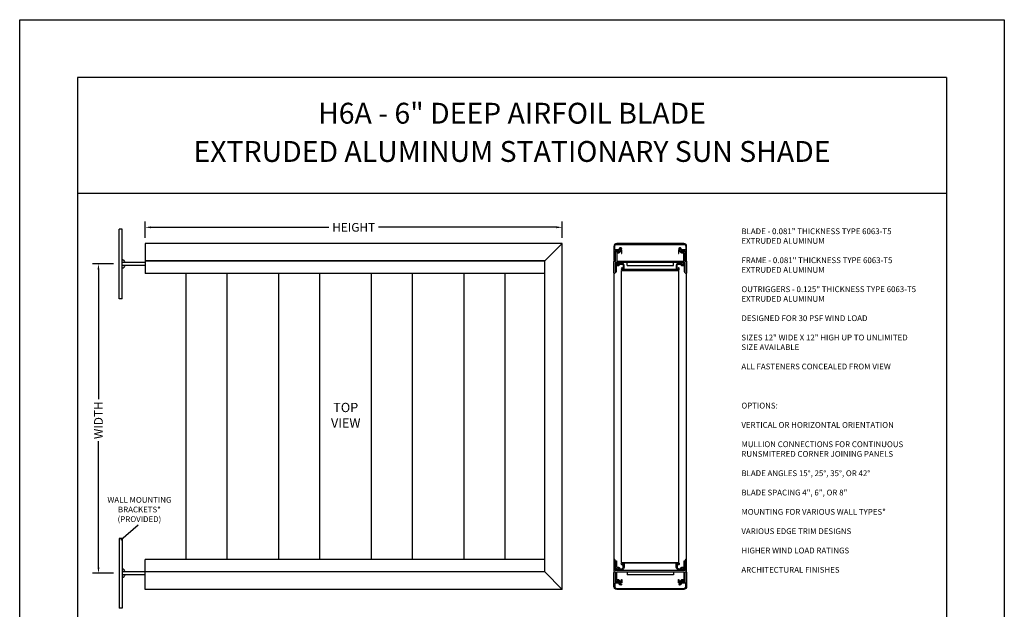
# Model space of a CAD drawing. Units: inches. Extents: x 7 to 283, y 4 to 291.
# Drawn here: x 275 to 283, y 37 to 42 of the extents above; entities that cross this region are included whole.
import ezdxf

# ---------------------------------------------------------------- set-up
doc = ezdxf.new("R2010")
doc.units = ezdxf.units.IN
doc.header["$MEASUREMENT"] = 0
doc.styles.add('TAHOMA', font='tahoma.ttf', dxfattribs={"height": 0.05})
doc.dimstyles.get("Standard").update_dxf_attribs({"dimtxt": 0.18, "dimasz": 0.18, "dimexe": 0.18, "dimexo": 0.0625, "dimgap": 0.09, "dimtad": 0, "dimtih": 1, "dimtoh": 1, "dimdec": 4, "dimzin": 0, "dimdsep": 46, "dimtxsty": 'Standard', "dimcen": 0.09, "dimadec": 0, "dimazin": 0, "dimtfac": 1, "dimtdec": 4, "dimtofl": 0, "dimtmove": 0, "dimatfit": 3, "dimfxl": 1, "dimtolj": 1, "dimtzin": 0, "dimarcsym": 0})

# ---------------------------------------------------------------- blocks, each defined once
blk = doc.blocks.new('*D430')
at = {"color": 0, "lineweight": -2}
for p, q in [((276.0318, 39.8936), (276.0318, 40.0329)), ((276.0818, 39.9829), (277.6179, 39.9829)), ((279.5818, 39.9829), (278.0458, 39.9829)), ((279.6318, 39.8936), (279.6318, 40.0329))]:
    blk.add_line(p, q, dxfattribs=at)
at = {"color": 0}
for points in [[(276.0818, 39.9912), (276.0818, 39.9746), (276.0318, 39.9829)], [(279.5818, 39.9746), (279.5818, 39.9912), (279.6318, 39.9829)]]:
    blk.add_solid(points, dxfattribs=at)
at = {"layer": 'Defpoints', "color": 0}
for p in [(279.6318, 39.9829), (276.0318, 39.8436), (279.6318, 39.8436)]:
    blk.add_point(p, dxfattribs=at)
at = {"color": 0, "insert": (277.8318, 39.9829), "char_height": 0.075, "attachment_point": 5}
blk.add_mtext('\\A1;HEIGHT', dxfattribs=at)
blk = doc.blocks.new('*D439')
at = {"color": 0, "lineweight": -2}
for p, q in [((275.7582, 39.6671), (275.5783, 39.6671)), ((275.6283, 39.6171), (275.6283, 38.5007)), ((275.6283, 37.0487), (275.6283, 38.1371)), ((275.7582, 36.9987), (275.5783, 36.9987))]:
    blk.add_line(p, q, dxfattribs=at)
at = {"color": 0}
for points in [[(275.6366, 39.6171), (275.62, 39.6171), (275.6283, 39.6671)], [(275.62, 37.0487), (275.6366, 37.0487), (275.6283, 36.9987)]]:
    blk.add_solid(points, dxfattribs=at)
at = {"layer": 'Defpoints', "color": 0}
for p in [(275.6283, 39.6671), (275.8082, 39.6671), (275.8082, 36.9987)]:
    blk.add_point(p, dxfattribs=at)
at = {"color": 0, "insert": (275.6283, 38.3189), "char_height": 0.075, "attachment_point": 5, "rotation": 90}
blk.add_mtext('\\A1;WIDTH', dxfattribs=at)

msp = doc.modelspace()

# ---------------------------------------------------------------- linework, layer by layer
for p, q in [((275.44836, 41.27406), (275.44836, 31.27406)), ((282.94836, 41.27406), (275.44836, 41.27406)), ((282.94836, 41.27406), (282.94836, 31.27406)), ((282.94836, 40.27406), (275.44836, 40.27406)), ((275.83325, 39.96714), (275.80825, 39.96714)), ((275.80825, 39.36714), (275.80825, 39.96714)), ((275.83325, 39.36714), (275.83325, 39.96714)), ((279.63184, 39.84364), (276.03184, 39.84364)), ((276.03184, 39.84364), (276.03184, 39.69214)), ((279.48184, 39.69364), (279.63184, 39.84364)), ((279.63184, 36.85976), (279.63184, 39.84363)), ((276.03184, 39.67964), (275.83325, 39.67964)), ((276.03184, 39.65464), (275.83325, 39.65464)), ((279.48184, 39.69364), (276.03184, 39.69364)), ((279.48184, 39.69214), (276.03184, 39.69214)), ((276.03184, 39.69214), (276.03184, 39.58591)), ((279.48184, 37.00975), (279.48184, 39.69364)), ((280.1436, 37.0925), (280.1436, 39.61089)), ((280.63976, 39.61089), (280.1436, 39.61089)), ((280.19146, 39.65464), (280.19146, 39.67964)), ((280.59168, 39.67964), (280.19168, 39.67964)), ((280.19168, 39.65464), (280.59168, 39.65464)), ((280.59168, 39.65464), (280.59168, 39.67964)), ((280.63976, 37.0925), (280.63976, 39.61089)), ((279.48184, 39.58589), (276.03184, 39.58589)), ((276.38616, 37.1175), (276.38616, 39.58589)), ((276.74003, 37.1175), (276.74003, 39.58589)), ((277.18616, 37.1175), (277.18616, 39.58589)), ((277.54003, 37.1175), (277.54003, 39.58589)), ((277.98616, 37.1175), (277.98616, 39.58589)), ((278.34003, 37.1175), (278.34003, 39.58589)), ((278.78616, 37.1175), (278.78616, 39.58589)), ((279.14003, 37.1175), (279.14003, 39.58589)), ((280.07768, 39.59139), (280.07768, 37.112)), ((280.70568, 37.112), (280.70568, 39.59139)), ((275.83325, 39.36714), (275.80825, 39.36714)), ((275.97125, 37.41299), (275.82044, 37.28315)), ((275.80825, 37.29875), (275.80825, 36.69875)), ((275.83325, 37.29875), (275.80825, 37.29875)), ((275.83325, 37.29875), (275.83325, 36.69875)), ((279.48184, 37.1175), (276.03184, 37.1175)), ((276.03184, 37.01125), (276.03184, 37.11749)), ((280.1436, 37.0925), (280.63976, 37.0925)), ((276.03184, 37.01125), (275.83325, 37.01125)), ((276.03184, 36.98625), (275.83325, 36.98625)), ((279.48184, 37.01125), (276.03184, 37.01125)), ((276.03184, 36.85975), (276.03184, 37.01125)), ((279.48184, 37.00975), (276.03184, 37.00975)), ((279.48184, 37.00975), (279.63184, 36.85975)), ((280.19146, 37.01125), (280.19146, 36.98626)), ((280.19168, 37.01125), (280.59168, 37.01125)), ((280.59168, 36.98626), (280.19168, 36.98626)), ((280.59168, 37.01125), (280.59168, 36.98626)), ((279.63184, 36.85975), (276.03184, 36.85975)), ((275.83325, 36.69875), (275.80825, 36.69875))]:
    msp.add_line(p, q)
msp.add_lwpolyline([(274.94836, 30.77406), (274.94836, 41.77406), (283.44836, 41.77406), (283.44836, 30.77406)], close=True)
for points in [[(280.08868, 39.7738), (280.08868, 39.78114), (280.14218, 39.78114), (280.14218, 39.77314), (280.14189, 39.77314, 0.4706593), (280.14091, 39.77195), (280.14339, 39.759, 0.9097878), (280.14718, 39.75935), (280.14718, 39.78783, 0.2679492), (280.14668, 39.78869), (280.14165, 39.7916, 0.3742421), (280.14036, 39.79135, -2.9101378), (280.14036, 39.79903, 0.3742421), (280.14165, 39.79878), (280.14514, 39.80079, 0.4405298), (280.14546, 39.80223, 0.9023242), (280.12419, 39.79034, -0.5392467), (280.12327, 39.78894), (280.08548, 39.78894), (280.08548, 39.81864, -0.4142136), (280.10268, 39.83584), (280.68068, 39.83584, -0.4142136), (280.69788, 39.81864), (280.69788, 39.78894), (280.6601, 39.78894, -0.5392467), (280.65918, 39.79034, 0.9023242), (280.63791, 39.80223, 0.4405298), (280.63823, 39.80079), (280.64171, 39.79878, 0.3742421), (280.643, 39.79903, -2.9101378), (280.643, 39.79135, 0.3742421), (280.64171, 39.7916), (280.63668, 39.78869, 0.2679492), (280.63618, 39.78783), (280.63618, 39.75935, 0.9097878), (280.63998, 39.759), (280.64246, 39.77195, 0.4706593), (280.64147, 39.77314), (280.64118, 39.77314), (280.64118, 39.78114), (280.69468, 39.78114), (280.69468, 39.7738, 0.8451543), (280.69468, 39.76788), (280.69468, 39.69914, 1), (280.70568, 39.69914), (280.70568, 39.81864, 0.4142136), (280.68068, 39.84364), (280.10268, 39.84364, 0.4142136), (280.07768, 39.81864), (280.07768, 39.69914, 1), (280.08868, 39.69914), (280.08868, 39.76788, 0.8451543)], [(280.67808, 39.78114), (280.69168, 39.78114), (280.69168, 39.69214), (280.70018, 39.69214, -0.4142136), (280.70568, 39.68664), (280.70568, 39.59139, -1), (280.69468, 39.59139), (280.69468, 39.67964), (280.08868, 39.67964), (280.08868, 39.59139, -1), (280.07768, 39.59139), (280.07768, 39.68664, -0.4142136), (280.08318, 39.69214), (280.09168, 39.69214), (280.09168, 39.78114), (280.10528, 39.78114), (280.10528, 39.77614), (280.10128, 39.77614), (280.10128, 39.76914), (280.11908, 39.76914), (280.11908, 39.77614), (280.11508, 39.77614), (280.11508, 39.78114), (280.14168, 39.78114), (280.14168, 39.77334), (280.12688, 39.77334), (280.12688, 39.76914, -0.4142136), (280.11908, 39.76134), (280.10268, 39.76134), (280.10268, 39.69214), (280.68068, 39.69214), (280.68068, 39.76134), (280.66428, 39.76134, -0.4142136), (280.65648, 39.76914), (280.65648, 39.77334), (280.64168, 39.77334), (280.64168, 39.78114), (280.66828, 39.78114), (280.66828, 39.77614), (280.66428, 39.77614), (280.66428, 39.76914), (280.68208, 39.76914), (280.68208, 39.77614), (280.67808, 39.77614)], [(280.14147, 39.62339, 0.4142136), (280.15397, 39.61089), (280.6294, 39.61089, 0.4142136), (280.6419, 39.62339, 0.278783), (280.63543, 39.63576), (280.63231, 39.63035, -3.7320508), (280.62606, 39.63035), (280.6247, 39.63271), (280.6247, 39.65309, -0.4142136), (280.6372, 39.66559), (280.65648, 39.66559), (280.65648, 39.66139, 0.4142136), (280.66428, 39.65359), (280.68388, 39.65359), (280.68388, 39.59839), (280.69168, 39.59839), (280.69168, 39.67339), (280.67808, 39.67339), (280.67808, 39.66839), (280.68208, 39.66839), (280.68208, 39.66139), (280.66428, 39.66139), (280.66428, 39.66839), (280.66828, 39.66839), (280.66828, 39.67339), (280.63698, 39.67339, 0.4142136), (280.61668, 39.65309), (280.61668, 39.61869), (280.16668, 39.61869), (280.16668, 39.65309, 0.4142136), (280.14638, 39.67339), (280.11508, 39.67339), (280.11508, 39.66839), (280.11908, 39.66839), (280.11908, 39.66139), (280.10128, 39.66139), (280.10128, 39.66839), (280.10528, 39.66839), (280.10528, 39.67339), (280.09168, 39.67339), (280.09168, 39.59839), (280.09948, 39.59839), (280.09948, 39.65359), (280.11908, 39.65359, 0.4142136), (280.12688, 39.66139), (280.12688, 39.66559), (280.14617, 39.66559, -0.4142136), (280.15867, 39.65309), (280.15867, 39.63271), (280.15731, 39.63035, -3.7320508), (280.15106, 39.63035), (280.14793, 39.63576, 0.278783)], [(280.67808, 36.92225), (280.69168, 36.92225), (280.69168, 37.01125), (280.70018, 37.01125, 0.4142136), (280.70568, 37.01675), (280.70568, 37.112, 1), (280.69468, 37.112), (280.69468, 37.02375), (280.08868, 37.02375), (280.08868, 37.112, 1), (280.07768, 37.112), (280.07768, 37.01675, 0.4142136), (280.08318, 37.01125), (280.09168, 37.01125), (280.09168, 36.92225), (280.10528, 36.92225), (280.10528, 36.92725), (280.10128, 36.92725), (280.10128, 36.93425), (280.11908, 36.93425), (280.11908, 36.92725), (280.11508, 36.92725), (280.11508, 36.92225), (280.14168, 36.92225), (280.14168, 36.93005), (280.12688, 36.93005), (280.12688, 36.93425, 0.4142136), (280.11908, 36.94205), (280.10268, 36.94205), (280.10268, 37.01125), (280.68068, 37.01125), (280.68068, 36.94205), (280.66428, 36.94205, 0.4142136), (280.65648, 36.93425), (280.65648, 36.93005), (280.64168, 36.93005), (280.64168, 36.92225), (280.66828, 36.92225), (280.66828, 36.92725), (280.66428, 36.92725), (280.66428, 36.93425), (280.68208, 36.93425), (280.68208, 36.92725), (280.67808, 36.92725)], [(280.14147, 37.08, -0.4142136), (280.15397, 37.0925), (280.6294, 37.0925, -0.4142136), (280.6419, 37.08, -0.278783), (280.63543, 37.06763), (280.63231, 37.07304, 3.7320508), (280.62606, 37.07304), (280.6247, 37.07068), (280.6247, 37.0503, 0.4142136), (280.6372, 37.0378), (280.65648, 37.0378), (280.65648, 37.042, -0.4142136), (280.66428, 37.0498), (280.68388, 37.0498), (280.68388, 37.105), (280.69168, 37.105), (280.69168, 37.03), (280.67808, 37.03), (280.67808, 37.035), (280.68208, 37.035), (280.68208, 37.042), (280.66428, 37.042), (280.66428, 37.035), (280.66828, 37.035), (280.66828, 37.03), (280.63698, 37.03, -0.4142136), (280.61668, 37.0503), (280.61668, 37.0847), (280.16668, 37.0847), (280.16668, 37.0503, -0.4142136), (280.14638, 37.03), (280.11508, 37.03), (280.11508, 37.035), (280.11908, 37.035), (280.11908, 37.042), (280.10128, 37.042), (280.10128, 37.035), (280.10528, 37.035), (280.10528, 37.03), (280.09168, 37.03), (280.09168, 37.105), (280.09948, 37.105), (280.09948, 37.0498), (280.11908, 37.0498, -0.4142136), (280.12688, 37.042), (280.12688, 37.0378), (280.14617, 37.0378, 0.4142136), (280.15867, 37.0503), (280.15867, 37.07068), (280.15731, 37.07304, 3.7320508), (280.15106, 37.07304), (280.14793, 37.06763, -0.278783)], [(280.08868, 36.92959), (280.08868, 36.92225), (280.14218, 36.92225), (280.14218, 36.93025), (280.14189, 36.93025, -0.4706593), (280.14091, 36.93144), (280.14339, 36.9444, -0.9097878), (280.14718, 36.94404), (280.14718, 36.91556, -0.2679492), (280.14668, 36.9147), (280.14165, 36.91179, -0.3742421), (280.14036, 36.91204, 2.9101378), (280.14036, 36.90436, -0.3742421), (280.14165, 36.90461), (280.14514, 36.9026, -0.4405298), (280.14546, 36.90116, -0.9023242), (280.12419, 36.91306, 0.5392467), (280.12327, 36.91445), (280.08548, 36.91445), (280.08548, 36.88475, 0.4142136), (280.10268, 36.86755), (280.68068, 36.86755, 0.4142136), (280.69788, 36.88475), (280.69788, 36.91445), (280.6601, 36.91445, 0.5392467), (280.65918, 36.91306, -0.9023242), (280.63791, 36.90116, -0.4405298), (280.63823, 36.9026), (280.64171, 36.90461, -0.3742421), (280.643, 36.90436, 2.9101378), (280.643, 36.91204, -0.3742421), (280.64171, 36.91179), (280.63668, 36.9147, -0.2679492), (280.63618, 36.91556), (280.63618, 36.94404, -0.9097878), (280.63998, 36.9444), (280.64246, 36.93144, -0.4706593), (280.64147, 36.93025), (280.64118, 36.93025), (280.64118, 36.92225), (280.69468, 36.92225), (280.69468, 36.92959, -0.8451543), (280.69468, 36.93551), (280.69468, 37.00425, -1), (280.70568, 37.00425), (280.70568, 36.88475, -0.4142136), (280.68068, 36.85975), (280.10268, 36.85975, -0.4142136), (280.07768, 36.88475), (280.07768, 37.00425, -1), (280.08868, 37.00425), (280.08868, 36.93551, -0.8451543)]]:
    msp.add_lwpolyline(points, format="xyb", close=True)
for centre, start, end in [((275.8232, 39.66959), 15.998298, 74.001702), ((275.8232, 39.66469), 285.998298, 344.001702), ((275.8232, 37.00121), 15.998298, 74.001702), ((275.8232, 36.9963), 285.998298, 344.001702)]:
    msp.add_arc(centre, 0.03646, start, end)

# ---------------------------------------------------------------- texts
at = {"char_height": 0.18, "width": 7.5, "attachment_point": 5, "style": 'TAHOMA'}
for s, insert in [('H6A - 6" DEEP AIRFOIL BLADE', (279.19836, 40.94399)), ('EXTRUDED ALUMINUM STATIONARY SUN SHADE', (279.19836, 40.61406))]:
    msp.add_mtext(s, dxfattribs=dict(at, insert=insert))
for s, insert, char_height, width, attachment_point in [('BLADE - 0.081" THICKNESS TYPE 6063-T5 EXTRUDED ALUMINUM\\P\\PFRAME - 0.081" THICKNESS TYPE 6063-T5 EXTRUDED ALUMINUM\\P\\POUTRIGGERS - 0.125" THICKNESS TYPE 6063-T5 EXTRUDED ALUMINUM\\P\\PDESIGNED FOR 30 PSF WIND LOAD\\P\\PSIZES 12" WIDE X 12" HIGH UP TO UNLIMITED SIZE AVAILABLE\\P\\PALL FASTENERS CONCEALED FROM VIEW\\P', (281.1785, 39.97389), 0.05, 1.5375, 1), ('TOP VIEW ', (277.76309, 38.35168), 0.08, 0.4941182, 5), ('OPTIONS:\\P\\PVERTICAL OR HORIZONTAL ORIENTATION\\P\\PMULLION CONNECTIONS FOR CONTINUOUS RUNS\\P\\PMITERED CORNER JOINING PANELS\\P\\PBLADE ANGLES 15%%d, 25%%d, 35%%d, OR 42%%d\\P\\PBLADE SPACING 4", 6", OR 8"\\P\\PMOUNTING FOR VARIOUS WALL TYPES*\\P\\PVARIOUS EDGE TRIM DESIGNS\\P\\PHIGHER WIND LOAD RATINGS\\P\\PARCHITECTURAL FINISHES\\P', (281.1785, 38.46975), 0.05, 1.5375, 1), ('WALL MOUNTING BRACKETS* (PROVIDED) ', (275.98195, 37.54201), 0.05, 0.7278941, 5)]:
    msp.add_mtext(s, dxfattribs=dict(insert=insert, char_height=char_height, width=width, attachment_point=attachment_point))

# ---------------------------------------------------------------- dimensions: what is measured, and where the dimension line sits
dim = msp.add_linear_dim(base=(279.63184, 39.98291), p1=(276.03184, 39.84364), p2=(279.63184, 39.84364), text='HEIGHT', dimstyle='Standard', override={"dimtxt": 0.075, "dimasz": 0.05, "dimexe": 0.05, "dimexo": 0.05, "dimgap": 0.03, "dimdec": 2, "dimlfac": 10, "dimlunit": 3})
dim.commit()
dim.dimension.update_dxf_attribs({"geometry": '*D430', "text_midpoint": (277.83184, 39.98291)})
dim = msp.add_linear_dim(base=(275.62831, 39.66713), p1=(275.80825, 36.99874), p2=(275.80825, 39.66713), angle=90, text='WIDTH', dimstyle='Standard', override={"dimtxt": 0.075, "dimasz": 0.05, "dimexe": 0.05, "dimexo": 0.05, "dimgap": 0.03, "dimdec": 2, "dimlfac": 10, "dimlunit": 3})
dim.commit()
dim.dimension.update_dxf_attribs({"geometry": '*D439', "text_midpoint": (275.62831, 38.31889), "dimtype": 160, "text_rotation": 90})

doc.saveas('drawing.dxf')
